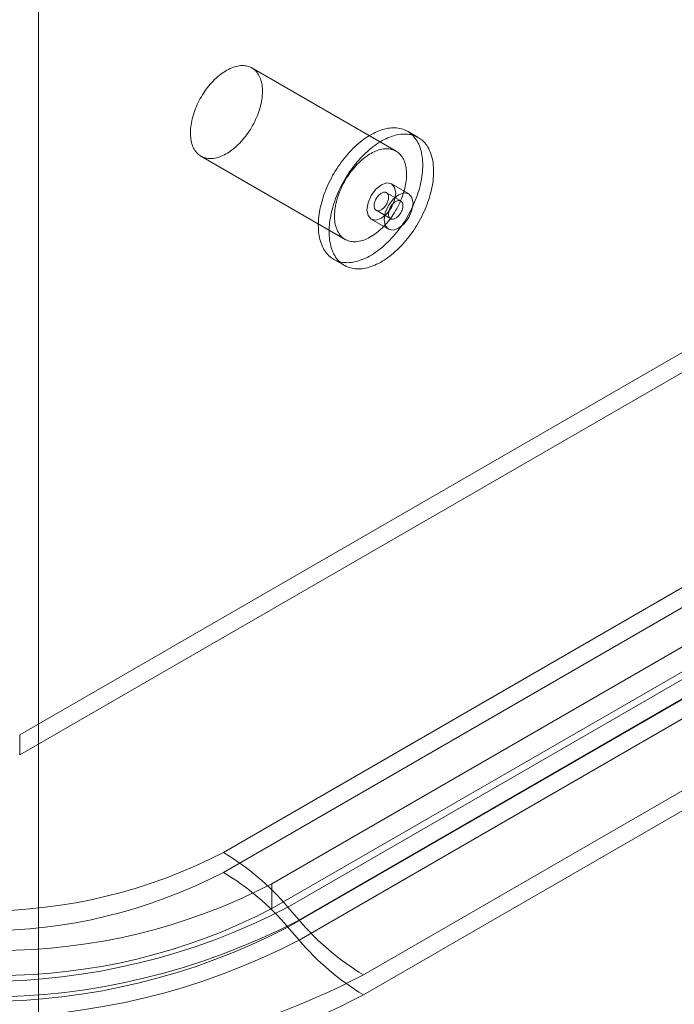
# Model space of a CAD drawing. Units: millimetres. Extents: x 63 to 4403, y 73 to 3178.
# Drawn here: x 3867 to 3931, y 1757 to 1854 of the extents above; entities that cross this region are included whole.
import ezdxf

# ---------------------------------------------------------------- set-up
doc = ezdxf.new("R2010")
doc.units = ezdxf.units.MM
doc.header["$LTSCALE"] = 2

msp = doc.modelspace()

# ---------------------------------------------------------------- linework, layer by layer
at = {"color": 7, "linetype": 'Continuous', "lineweight": 18}
for p, q in [((3868.938, 1712.452), (3868.938, 2361.766)), ((3868.938, 1708.533), (3868.938, 2361.766)), ((3867.1, 1783.725), (3994.379, 1857.202)), ((3867.1, 1781.766), (3994.379, 1855.242)), ((3904.036, 1841.016), (3889.893, 1849.18)), ((3887.096, 1772.182), (4014.375, 1845.659)), ((4014.375, 1843.699), (3887.096, 1770.222)), ((3906.221, 1842.352), (3905.16, 1842.965)), ((3884.894, 1840.52), (3899.036, 1832.355)), ((4016.299, 1840.955), (3891.848, 1769.111)), ((4020.699, 1840.283), (3893.42, 1766.807)), ((4016.299, 1838.506), (3891.848, 1766.662)), ((3893.42, 1764.847), (4020.699, 1838.324)), ((3894.519, 1765.538), (4021.798, 1839.015)), ((3905.293, 1836.826), (3903.596, 1837.805)), ((4021.798, 1837.055), (3894.519, 1763.578)), ((3904.511, 1836.123), (3903.096, 1836.939)), ((3902.096, 1835.207), (3903.511, 1834.391)), ((4028.123, 1833.639), (3900.844, 1760.163)), ((3901.596, 1834.341), (3903.294, 1833.362)), ((3900.844, 1758.203), (4028.123, 1831.68)), ((3897.911, 1830.407), (3898.972, 1829.795)), ((3867.1, 1781.766), (3867.1, 1783.725)), ((3891.848, 1769.111), (3891.848, 1766.662)), ((3893.42, 1766.807), (3894.519, 1765.538)), ((3894.519, 1763.578), (3893.42, 1764.847))]:
    msp.add_line(p, q, dxfattribs=at)
at = {"color": 7, "linetype": 'Continuous', "lineweight": 18, "flags": 128}
for points in [[(3883.867, 1842.52), (3883.859, 1842.693), (3883.858, 1842.871), (3883.864, 1843.052), (3883.877, 1843.237), (3883.896, 1843.425), (3883.921, 1843.615), (3883.954, 1843.808), (3883.993, 1844.003), (3884.038, 1844.199), (3884.09, 1844.397), (3884.148, 1844.596), (3884.212, 1844.795), (3884.283, 1844.994), (3884.359, 1845.193), (3884.441, 1845.391), (3884.529, 1845.588), (3884.622, 1845.784), (3884.72, 1845.978), (3884.823, 1846.17), (3884.932, 1846.359), (3885.045, 1846.545), (3885.162, 1846.729), (3885.284, 1846.908), (3885.41, 1847.084), (3885.539, 1847.256), (3885.672, 1847.422), (3885.809, 1847.585), (3885.948, 1847.741), (3886.09, 1847.893), (3886.235, 1848.038), (3886.382, 1848.178), (3886.53, 1848.311), (3886.681, 1848.437), (3886.833, 1848.557), (3886.985, 1848.669), (3887.139, 1848.775), (3887.293, 1848.873), (3887.447, 1848.963), (3887.601, 1849.045), (3887.755, 1849.12), (3887.908, 1849.186), (3888.06, 1849.244), (3888.211, 1849.294), (3888.36, 1849.335), (3888.508, 1849.368), (3888.653, 1849.392), (3888.796, 1849.407), (3888.936, 1849.414), (3889.074, 1849.412), (3889.208, 1849.401), (3889.338, 1849.382), (3889.465, 1849.354), (3889.588, 1849.318), (3889.707, 1849.273), (3889.821, 1849.219), (3889.931, 1849.158), (3890.036, 1849.088), (3890.136, 1849.01), (3890.231, 1848.924), (3890.32, 1848.83), (3890.404, 1848.729), (3890.482, 1848.62), (3890.554, 1848.504), (3890.62, 1848.382), (3890.68, 1848.252), (3890.734, 1848.116), (3890.781, 1847.974), (3890.822, 1847.826), (3890.857, 1847.672), (3890.884, 1847.513), (3890.905, 1847.349), (3890.92, 1847.18), (3890.928, 1847.006), (3890.929, 1846.829), (3890.923, 1846.647), (3890.911, 1846.463), (3890.891, 1846.275), (3890.866, 1846.084), (3890.833, 1845.891), (3890.794, 1845.697), (3890.749, 1845.5), (3890.697, 1845.302), (3890.639, 1845.104), (3890.575, 1844.905), (3890.505, 1844.706), (3890.428, 1844.507), (3890.346, 1844.309), (3890.259, 1844.112), (3890.166, 1843.916), (3890.067, 1843.722), (3889.964, 1843.53), (3889.855, 1843.341), (3889.742, 1843.154), (3889.625, 1842.971), (3889.503, 1842.791), (3889.377, 1842.615), (3889.248, 1842.444), (3889.115, 1842.277), (3888.978, 1842.115), (3888.839, 1841.958), (3888.697, 1841.807), (3888.552, 1841.661), (3888.405, 1841.522), (3888.257, 1841.389), (3888.106, 1841.262), (3887.955, 1841.143), (3887.802, 1841.03), (3887.648, 1840.925), (3887.494, 1840.827), (3887.34, 1840.737), (3887.186, 1840.654), (3887.032, 1840.58), (3886.879, 1840.513), (3886.727, 1840.455), (3886.576, 1840.406), (3886.427, 1840.365), (3886.279, 1840.332), (3886.134, 1840.308), (3885.991, 1840.292), (3885.851, 1840.286), (3885.714, 1840.288), (3885.58, 1840.298), (3885.449, 1840.318), (3885.322, 1840.345), (3885.199, 1840.382), (3885.08, 1840.427), (3884.966, 1840.48), (3884.856, 1840.542), (3884.751, 1840.612), (3884.651, 1840.69), (3884.556, 1840.776), (3884.467, 1840.87), (3884.383, 1840.971), (3884.305, 1841.079), (3884.233, 1841.195), (3884.167, 1841.318), (3884.107, 1841.448), (3884.053, 1841.583), (3884.006, 1841.726), (3883.965, 1841.874), (3883.931, 1842.028), (3883.903, 1842.187), (3883.882, 1842.351), (3883.867, 1842.52)], [(3896.423, 1833.307), (3896.413, 1833.515), (3896.409, 1833.727), (3896.413, 1833.943), (3896.423, 1834.162), (3896.439, 1834.384), (3896.463, 1834.61), (3896.493, 1834.838), (3896.529, 1835.069), (3896.572, 1835.302), (3896.622, 1835.536), (3896.678, 1835.772), (3896.74, 1836.009), (3896.809, 1836.248), (3896.883, 1836.486), (3896.964, 1836.725), (3897.051, 1836.964), (3897.143, 1837.203), (3897.242, 1837.441), (3897.346, 1837.677), (3897.455, 1837.913), (3897.57, 1838.147), (3897.689, 1838.379), (3897.814, 1838.609), (3897.944, 1838.836), (3898.078, 1839.061), (3898.217, 1839.282), (3898.361, 1839.501), (3898.508, 1839.715), (3898.659, 1839.925), (3898.814, 1840.132), (3898.973, 1840.333), (3899.135, 1840.53), (3899.3, 1840.722), (3899.468, 1840.909), (3899.639, 1841.09), (3899.812, 1841.266), (3899.987, 1841.435), (3900.165, 1841.599), (3900.344, 1841.756), (3900.525, 1841.906), (3900.707, 1842.049), (3900.89, 1842.186), (3901.074, 1842.315), (3901.259, 1842.437), (3901.444, 1842.552), (3901.629, 1842.658), (3901.814, 1842.757), (3901.999, 1842.849), (3902.183, 1842.932), (3902.366, 1843.007), (3902.548, 1843.073), (3902.729, 1843.132), (3902.908, 1843.182), (3903.085, 1843.223), (3903.261, 1843.256), (3903.434, 1843.281), (3903.605, 1843.296), (3903.773, 1843.304), (3903.938, 1843.302), (3904.1, 1843.292), (3904.258, 1843.274), (3904.413, 1843.246), (3904.564, 1843.21), (3904.712, 1843.166), (3904.855, 1843.113), (3904.994, 1843.052), (3905.128, 1842.983), (3905.258, 1842.905), (3905.383, 1842.819), (3905.503, 1842.726), (3905.617, 1842.624), (3905.727, 1842.515), (3905.83, 1842.398), (3905.929, 1842.273), (3906.021, 1842.141), (3906.108, 1842.003), (3906.189, 1841.857), (3906.263, 1841.704), (3906.332, 1841.545), (3906.394, 1841.38), (3906.45, 1841.208), (3906.499, 1841.031), (3906.543, 1840.848), (3906.579, 1840.659), (3906.609, 1840.466), (3906.632, 1840.267), (3906.649, 1840.064), (3906.659, 1839.856), (3906.662, 1839.644), (3906.659, 1839.429), (3906.649, 1839.21), (3906.632, 1838.987), (3906.609, 1838.761), (3906.579, 1838.533), (3906.542, 1838.303), (3906.499, 1838.07), (3906.45, 1837.835), (3906.394, 1837.599), (3906.331, 1837.362), (3906.263, 1837.124), (3906.188, 1836.885), (3906.107, 1836.646), (3906.021, 1836.407), (3905.928, 1836.169), (3905.83, 1835.931), (3905.726, 1835.694), (3905.617, 1835.458), (3905.502, 1835.224), (3905.382, 1834.992), (3905.257, 1834.762), (3905.127, 1834.535), (3904.993, 1834.31), (3904.854, 1834.089), (3904.711, 1833.871), (3904.563, 1833.656), (3904.412, 1833.446), (3904.257, 1833.24), (3904.098, 1833.038), (3903.936, 1832.841), (3903.771, 1832.649), (3903.603, 1832.462), (3903.433, 1832.281), (3903.259, 1832.106), (3903.084, 1831.936), (3902.907, 1831.773), (3902.727, 1831.616), (3902.547, 1831.466), (3902.364, 1831.322), (3902.181, 1831.186), (3901.997, 1831.056), (3901.813, 1830.934), (3901.628, 1830.82), (3901.443, 1830.713), (3901.258, 1830.614), (3901.073, 1830.523), (3900.889, 1830.44), (3900.706, 1830.365), (3900.524, 1830.298), (3900.343, 1830.24), (3900.164, 1830.19), (3899.986, 1830.148), (3899.811, 1830.115), (3899.638, 1830.091), (3899.467, 1830.075), (3899.299, 1830.068), (3899.134, 1830.069), (3898.972, 1830.079), (3898.813, 1830.098), (3898.658, 1830.125), (3898.507, 1830.161), (3898.36, 1830.205), (3898.216, 1830.258), (3898.078, 1830.319), (3897.943, 1830.389), (3897.813, 1830.466), (3897.689, 1830.552), (3897.569, 1830.646), (3897.454, 1830.747), (3897.345, 1830.857), (3897.241, 1830.974), (3897.143, 1831.098), (3897.05, 1831.23), (3896.963, 1831.369), (3896.883, 1831.515), (3896.808, 1831.667), (3896.74, 1831.826), (3896.677, 1831.991), (3896.621, 1832.163), (3896.572, 1832.34), (3896.529, 1832.523), (3896.492, 1832.712), (3896.462, 1832.906), (3896.439, 1833.104), (3896.423, 1833.307)], [(3897.483, 1832.695), (3897.473, 1832.903), (3897.47, 1833.115), (3897.473, 1833.33), (3897.483, 1833.55), (3897.5, 1833.772), (3897.523, 1833.998), (3897.553, 1834.226), (3897.59, 1834.457), (3897.633, 1834.689), (3897.682, 1834.924), (3897.738, 1835.16), (3897.801, 1835.397), (3897.869, 1835.635), (3897.944, 1835.874), (3898.025, 1836.113), (3898.111, 1836.352), (3898.204, 1836.59), (3898.302, 1836.828), (3898.406, 1837.065), (3898.516, 1837.301), (3898.63, 1837.535), (3898.75, 1837.767), (3898.875, 1837.997), (3899.005, 1838.224), (3899.139, 1838.449), (3899.278, 1838.67), (3899.421, 1838.888), (3899.569, 1839.103), (3899.72, 1839.313), (3899.875, 1839.519), (3900.034, 1839.721), (3900.196, 1839.918), (3900.361, 1840.11), (3900.529, 1840.297), (3900.699, 1840.478), (3900.873, 1840.654), (3901.048, 1840.823), (3901.226, 1840.986), (3901.405, 1841.143), (3901.586, 1841.294), (3901.768, 1841.437), (3901.951, 1841.574), (3902.135, 1841.703), (3902.319, 1841.825), (3902.504, 1841.939), (3902.69, 1842.046), (3902.875, 1842.145), (3903.059, 1842.236), (3903.243, 1842.319), (3903.426, 1842.394), (3903.608, 1842.461), (3903.789, 1842.519), (3903.968, 1842.569), (3904.146, 1842.611), (3904.321, 1842.644), (3904.495, 1842.668), (3904.665, 1842.684), (3904.833, 1842.691), (3904.998, 1842.69), (3905.16, 1842.68), (3905.319, 1842.661), (3905.474, 1842.634), (3905.625, 1842.598), (3905.773, 1842.554), (3905.916, 1842.501), (3906.055, 1842.44), (3906.189, 1842.37), (3906.319, 1842.293), (3906.443, 1842.207), (3906.563, 1842.113), (3906.678, 1842.012), (3906.787, 1841.902), (3906.891, 1841.785), (3906.989, 1841.661), (3907.082, 1841.529), (3907.169, 1841.39), (3907.249, 1841.245), (3907.324, 1841.092), (3907.393, 1840.933), (3907.455, 1840.768), (3907.511, 1840.596), (3907.56, 1840.419), (3907.603, 1840.236), (3907.64, 1840.047), (3907.67, 1839.853), (3907.693, 1839.655), (3907.71, 1839.452), (3907.72, 1839.244), (3907.723, 1839.032), (3907.72, 1838.816), (3907.709, 1838.597), (3907.693, 1838.375), (3907.669, 1838.149), (3907.639, 1837.921), (3907.603, 1837.69), (3907.56, 1837.458), (3907.51, 1837.223), (3907.454, 1836.987), (3907.392, 1836.75), (3907.324, 1836.511), (3907.249, 1836.273), (3907.168, 1836.034), (3907.081, 1835.795), (3906.989, 1835.556), (3906.89, 1835.318), (3906.787, 1835.082), (3906.677, 1834.846), (3906.562, 1834.612), (3906.443, 1834.38), (3906.318, 1834.15), (3906.188, 1833.923), (3906.054, 1833.698), (3905.915, 1833.477), (3905.771, 1833.259), (3905.624, 1833.044), (3905.473, 1832.834), (3905.318, 1832.627), (3905.159, 1832.426), (3904.997, 1832.229), (3904.832, 1832.037), (3904.664, 1831.85), (3904.493, 1831.669), (3904.32, 1831.493), (3904.145, 1831.324), (3903.967, 1831.16), (3903.788, 1831.004), (3903.607, 1830.853), (3903.425, 1830.71), (3903.242, 1830.573), (3903.058, 1830.444), (3902.873, 1830.322), (3902.688, 1830.207), (3902.503, 1830.101), (3902.318, 1830.002), (3902.134, 1829.91), (3901.95, 1829.827), (3901.766, 1829.752), (3901.584, 1829.686), (3901.403, 1829.627), (3901.224, 1829.577), (3901.047, 1829.536), (3900.871, 1829.503), (3900.698, 1829.478), (3900.528, 1829.463), (3900.36, 1829.455), (3900.194, 1829.457), (3900.033, 1829.467), (3899.874, 1829.486), (3899.719, 1829.513), (3899.568, 1829.549), (3899.42, 1829.593), (3899.277, 1829.646), (3899.138, 1829.707), (3899.004, 1829.776), (3898.874, 1829.854), (3898.749, 1829.94), (3898.629, 1830.034), (3898.515, 1830.135), (3898.405, 1830.245), (3898.302, 1830.362), (3898.203, 1830.486), (3898.111, 1830.618), (3898.024, 1830.756), (3897.943, 1830.902), (3897.869, 1831.055), (3897.8, 1831.214), (3897.738, 1831.379), (3897.682, 1831.551), (3897.633, 1831.728), (3897.59, 1831.911), (3897.553, 1832.1), (3897.523, 1832.293), (3897.5, 1832.492), (3897.483, 1832.695)], [(3898.009, 1834.356), (3898.002, 1834.529), (3898.001, 1834.707), (3898.006, 1834.888), (3898.019, 1835.073), (3898.038, 1835.261), (3898.064, 1835.451), (3898.096, 1835.644), (3898.135, 1835.839), (3898.18, 1836.035), (3898.232, 1836.233), (3898.29, 1836.432), (3898.354, 1836.631), (3898.425, 1836.83), (3898.501, 1837.029), (3898.583, 1837.227), (3898.671, 1837.424), (3898.764, 1837.62), (3898.862, 1837.814), (3898.966, 1838.006), (3899.074, 1838.195), (3899.187, 1838.381), (3899.304, 1838.565), (3899.426, 1838.744), (3899.552, 1838.92), (3899.682, 1839.092), (3899.815, 1839.258), (3899.951, 1839.42), (3900.09, 1839.577), (3900.232, 1839.729), (3900.377, 1839.874), (3900.524, 1840.013), (3900.673, 1840.147), (3900.823, 1840.273), (3900.975, 1840.393), (3901.127, 1840.505), (3901.281, 1840.611), (3901.435, 1840.709), (3901.589, 1840.799), (3901.744, 1840.881), (3901.897, 1840.956), (3902.05, 1841.022), (3902.202, 1841.08), (3902.353, 1841.13), (3902.502, 1841.171), (3902.65, 1841.204), (3902.795, 1841.228), (3902.938, 1841.243), (3903.078, 1841.25), (3903.216, 1841.248), (3903.35, 1841.237), (3903.48, 1841.218), (3903.607, 1841.19), (3903.73, 1841.154), (3903.849, 1841.109), (3903.964, 1841.055), (3904.073, 1840.993), (3904.178, 1840.923), (3904.278, 1840.845), (3904.373, 1840.76), (3904.462, 1840.666), (3904.546, 1840.565), (3904.624, 1840.456), (3904.696, 1840.34), (3904.762, 1840.217), (3904.822, 1840.088), (3904.876, 1839.952), (3904.923, 1839.81), (3904.964, 1839.662), (3904.999, 1839.508), (3905.026, 1839.349), (3905.048, 1839.184), (3905.062, 1839.015), (3905.07, 1838.842), (3905.071, 1838.665), (3905.065, 1838.483), (3905.053, 1838.299), (3905.034, 1838.111), (3905.008, 1837.92), (3904.975, 1837.727), (3904.937, 1837.533), (3904.891, 1837.336), (3904.839, 1837.138), (3904.781, 1836.94), (3904.717, 1836.741), (3904.647, 1836.542), (3904.57, 1836.343), (3904.488, 1836.145), (3904.401, 1835.947), (3904.308, 1835.752), (3904.209, 1835.558), (3904.106, 1835.366), (3903.998, 1835.176), (3903.884, 1834.99), (3903.767, 1834.807), (3903.645, 1834.627), (3903.519, 1834.451), (3903.39, 1834.28), (3903.257, 1834.113), (3903.12, 1833.951), (3902.981, 1833.794), (3902.839, 1833.643), (3902.694, 1833.497), (3902.548, 1833.358), (3902.399, 1833.225), (3902.248, 1833.098), (3902.097, 1832.979), (3901.944, 1832.866), (3901.79, 1832.761), (3901.636, 1832.663), (3901.482, 1832.572), (3901.328, 1832.49), (3901.174, 1832.416), (3901.021, 1832.349), (3900.869, 1832.291), (3900.718, 1832.242), (3900.569, 1832.2), (3900.422, 1832.168), (3900.276, 1832.144), (3900.133, 1832.128), (3899.993, 1832.122), (3899.856, 1832.124), (3899.722, 1832.134), (3899.591, 1832.153), (3899.464, 1832.181), (3899.341, 1832.218), (3899.222, 1832.263), (3899.108, 1832.316), (3898.998, 1832.378), (3898.893, 1832.448), (3898.793, 1832.526), (3898.698, 1832.612), (3898.609, 1832.705), (3898.525, 1832.807), (3898.447, 1832.915), (3898.375, 1833.031), (3898.309, 1833.154), (3898.249, 1833.283), (3898.195, 1833.419), (3898.148, 1833.562), (3898.107, 1833.71), (3898.073, 1833.864), (3898.045, 1834.023), (3898.024, 1834.187), (3898.009, 1834.356)], [(3901.182, 1835.257), (3901.29, 1834.694), (3901.596, 1834.341), (3902.055, 1834.252), (3902.596, 1834.44), (3903.138, 1834.877), (3903.596, 1835.496), (3903.903, 1836.203), (3904.011, 1836.89), (3903.903, 1837.453), (3903.596, 1837.805), (3903.138, 1837.895), (3902.596, 1837.706), (3902.055, 1837.27), (3901.596, 1836.651), (3901.29, 1835.944), (3901.182, 1835.257)], [(3901.891, 1835.607), (3901.899, 1835.533), (3901.915, 1835.463), (3901.936, 1835.4), (3901.964, 1835.342), (3901.998, 1835.292), (3902.038, 1835.25), (3902.084, 1835.215), (3902.134, 1835.189), (3902.188, 1835.171), (3902.247, 1835.162), (3902.309, 1835.161), (3902.374, 1835.17), (3902.44, 1835.187), (3902.509, 1835.213), (3902.578, 1835.246), (3902.647, 1835.288), (3902.716, 1835.338), (3902.784, 1835.394), (3902.85, 1835.457), (3902.913, 1835.526), (3902.974, 1835.601), (3903.031, 1835.68), (3903.083, 1835.762), (3903.131, 1835.848), (3903.174, 1835.936), (3903.211, 1836.025), (3903.242, 1836.114), (3903.267, 1836.203), (3903.286, 1836.291), (3903.298, 1836.377), (3903.303, 1836.46), (3903.302, 1836.539), (3903.293, 1836.614), (3903.278, 1836.684), (3903.256, 1836.747), (3903.228, 1836.804), (3903.194, 1836.854), (3903.154, 1836.897), (3903.109, 1836.932), (3903.059, 1836.958), (3903.004, 1836.976), (3902.946, 1836.985), (3902.884, 1836.985), (3902.819, 1836.977), (3902.752, 1836.96), (3902.684, 1836.934), (3902.615, 1836.9), (3902.545, 1836.858), (3902.477, 1836.809), (3902.409, 1836.752), (3902.343, 1836.689), (3902.279, 1836.62), (3902.219, 1836.546), (3902.162, 1836.467), (3902.11, 1836.385), (3902.062, 1836.299), (3902.019, 1836.211), (3901.982, 1836.122), (3901.95, 1836.033), (3901.925, 1835.943), (3901.907, 1835.855), (3901.895, 1835.77), (3901.89, 1835.687), (3901.891, 1835.607)], [(3905.708, 1835.91), (3905.6, 1836.473), (3905.293, 1836.826), (3904.835, 1836.915), (3904.293, 1836.727), (3903.752, 1836.29), (3903.293, 1835.671), (3902.987, 1834.964), (3902.879, 1834.277), (3902.987, 1833.714), (3903.293, 1833.362), (3903.752, 1833.273), (3904.293, 1833.461), (3904.835, 1833.897), (3905.293, 1834.516), (3905.6, 1835.223), (3905.708, 1835.91)], [(3904.716, 1835.723), (3904.707, 1835.798), (3904.692, 1835.867), (3904.671, 1835.931), (3904.643, 1835.988), (3904.609, 1836.038), (3904.569, 1836.081), (3904.523, 1836.115), (3904.473, 1836.142), (3904.419, 1836.159), (3904.36, 1836.169), (3904.298, 1836.169), (3904.233, 1836.161), (3904.167, 1836.143), (3904.098, 1836.118), (3904.029, 1836.084), (3903.96, 1836.042), (3903.891, 1835.993), (3903.823, 1835.936), (3903.757, 1835.873), (3903.694, 1835.804), (3903.633, 1835.73), (3903.576, 1835.651), (3903.524, 1835.568), (3903.476, 1835.483), (3903.433, 1835.395), (3903.396, 1835.306), (3903.365, 1835.216), (3903.34, 1835.127), (3903.321, 1835.039), (3903.309, 1834.953), (3903.304, 1834.87), (3903.305, 1834.791), (3903.314, 1834.716), (3903.329, 1834.647), (3903.35, 1834.583), (3903.378, 1834.526), (3903.413, 1834.476), (3903.452, 1834.433), (3903.498, 1834.399), (3903.548, 1834.372), (3903.603, 1834.355), (3903.661, 1834.345), (3903.723, 1834.345), (3903.788, 1834.353), (3903.855, 1834.371), (3903.923, 1834.396), (3903.992, 1834.43), (3904.062, 1834.472), (3904.13, 1834.521), (3904.198, 1834.578), (3904.264, 1834.641), (3904.328, 1834.71), (3904.388, 1834.784), (3904.445, 1834.863), (3904.497, 1834.946), (3904.545, 1835.031), (3904.588, 1835.119), (3904.625, 1835.208), (3904.657, 1835.298), (3904.682, 1835.387), (3904.7, 1835.475), (3904.712, 1835.561), (3904.717, 1835.644), (3904.716, 1835.723)]]:
    msp.add_lwpolyline(points, dxfattribs=at)
at = {"color": 7, "linetype": 'Continuous', "lineweight": 18}
for centre, radius, start, end in [((3863.564, 1817.478), 51.044, 242.54804, 297.45196), ((3874.107, 1750.49), 25.283, 40.19157, 59.08666), ((3863.564, 1815.519), 51.044, 242.54804, 297.45196), ((3874.107, 1748.531), 25.283, 40.19157, 59.08666), ((3864.978, 1820.861), 58.31, 242.56011, 297.43989), ((3863.564, 1824.197), 64.692, 242.51531, 297.48469), ((3864.978, 1818.411), 58.31, 242.56011, 297.43989), ((3863.564, 1825.041), 67.073, 242.51531, 297.48469), ((3863.564, 1822.238), 64.692, 242.51531, 297.48469), ((3913.833, 1781.854), 25.283, 220.19157, 239.08666), ((3863.564, 1823.081), 67.073, 242.51531, 297.48469), ((3913.833, 1779.894), 25.283, 220.19157, 239.08666), ((3863.564, 1832.112), 81.034, 242.60967, 297.39033), ((3863.564, 1830.152), 81.034, 242.60967, 297.39033)]:
    msp.add_arc(centre, radius, start, end, dxfattribs=at)

doc.saveas('drawing.dxf')
